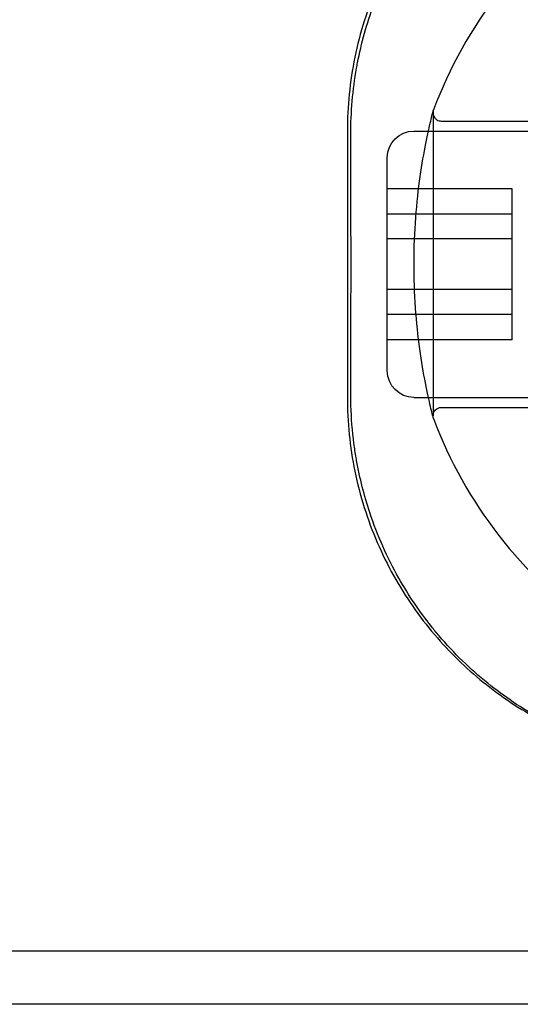
# Model space of a CAD drawing. Units: millimetres. Extents: x -355 to 5447, y -5166 to 4650.
# Drawn here: x 1550 to 1580, y 706 to 765 of the extents above; entities that cross this region are included whole.
import ezdxf

# ---------------------------------------------------------------- set-up
doc = ezdxf.new("R2010")
doc.units = ezdxf.units.MM
doc.header["$LTSCALE"] = 500
doc.layers.add('HAGS-PLAN', color=7, linetype='Continuous')

msp = doc.modelspace()

# ---------------------------------------------------------------- linework, layer by layer
at = {"layer": 'HAGS-PLAN'}
for p, q in [((1575.09, 759.274), (1575.09, 741.074)), ((1575.59, 758.774), (1582.746, 758.774)), ((1569.946, 758.174), (1569.946, 742.174)), ((1573.946, 758.174), (1582.346, 758.174)), ((1572.346, 744.132), (1572.346, 756.574)), ((1579.846, 754.712), (1572.346, 754.712)), ((1579.846, 751.698), (1579.846, 754.712)), ((1579.846, 753.188), (1572.346, 753.188)), ((1579.846, 751.698), (1572.346, 751.698)), ((1579.846, 747.16), (1579.846, 751.698)), ((1579.846, 748.65), (1572.346, 748.65)), ((1579.846, 747.16), (1572.346, 747.16)), ((1579.846, 745.636), (1579.846, 747.16)), ((1579.846, 745.636), (1572.346, 745.636)), ((1572.346, 743.774), (1572.346, 744.132)), ((1573.946, 742.174), (1582.346, 742.174)), ((1575.59, 741.574), (1582.746, 741.574)), ((4244.446, 708.924), (841.446, 708.924)), ((4232.966, 705.724), (852.925, 705.724))]:
    msp.add_line(p, q, dxfattribs=at)
for start, end in [(124.65457, 159.51268), (200.48732, 235.34543)]:
    msp.add_arc((1599.946, 750.174), 26.5, start, end, dxfattribs=at)
at = {"layer": 'HAGS-PLAN', "extrusion": (2.53112e-16, 7.22852e-32, -1)}
msp.add_arc((-1575.59, 759.274), 0.5, 0, 20.48732, dxfattribs=at)
at = {"layer": 'HAGS-PLAN', "extrusion": (2.53112e-16, 0, -1)}
for centre, start, end in [((-1573.946, 756.574), 360, 90), ((-1573.946, 743.774), 270, 0)]:
    msp.add_arc(centre, 1.6, start, end, dxfattribs=at)
at = {"layer": 'HAGS-PLAN', "extrusion": (2.53112e-16, 1.88242e-31, -1)}
msp.add_arc((-1575.59, 741.074), 0.5, 0, 90, dxfattribs=at)
at = {"layer": 'HAGS-PLAN', "extrusion": (2.53112e-16, 8.62817e-32, -1)}
msp.add_arc((-1575.59, 741.074), 0.5, 339.51268, 345.47944, dxfattribs=at)
at = {"layer": 'HAGS-PLAN'}
for points, knots in [([(1588.837, 779.953), (1588.435, 779.896), (1588.035, 779.827), (1586.213, 779.464), (1584.818, 779.037), (1582.169, 777.934), (1580.913, 777.258), (1578.598, 775.717), (1577.539, 774.852), (1575.621, 772.986), (1574.696, 771.905), (1573.05, 769.533), (1572.328, 768.242), (1571.153, 765.514), (1570.699, 764.075), (1570.095, 761.14), (1569.946, 759.644), (1569.946, 758.174)], [-13.386277, -13.386277, -13.386277, -13.386277, -13.266382, -13.266382, -12.837205, -12.837205, -12.408028, -12.408028, -11.978852, -11.978852, -11.530475, -11.530475, -11.082099, -11.082099, -10.633722, -10.633722, -10.185346, -10.185346, -10.185346, -10.185346]), ([(1570.556, 762.265), (1570.788, 763.466), (1571.116, 764.641), (1571.744, 766.347), (1571.982, 766.919), (1572.242, 767.477)], [4.425556, 4.425556, 4.425556, 4.425556, 8.231251, 8.231251, 10.201745, 10.201745, 10.201745, 10.201745]), ([(1570.153, 757.969), (1570.149, 759.312), (1570.267, 760.65), (1570.516, 762.053), (1570.536, 762.159), (1570.556, 762.265)], [0, 0, 0, 0, 4.090846, 4.090846, 4.425556, 4.425556, 4.425556, 4.425556]), ([(1575.106, 740.949), (1575.084, 741.035), (1575.083, 741.037), (1574.987, 741.425), (1574.899, 741.783), (1574.694, 742.729), (1574.574, 743.326), (1574.347, 744.685), (1574.237, 745.461), (1574.066, 747.109), (1574.002, 747.998), (1573.941, 749.801), (1573.944, 750.734), (1574.014, 752.541), (1574.083, 753.436), (1574.262, 755.077), (1574.374, 755.843), (1574.601, 757.161), (1574.717, 757.731), (1574.915, 758.629), (1574.997, 758.968), (1575.073, 759.27), (1575.09, 759.338), (1575.102, 759.384), (1575.104, 759.392), (1575.105, 759.397), (1575.106, 759.398), (1575.106, 759.399), (1575.106, 759.399), (1575.106, 759.399), (1575.106, 759.399), (1575.106, 759.399), (1575.106, 759.399), (1575.106, 759.399), (1575.106, 759.399), (1575.106, 759.399), (1575.106, 759.399), (1575.106, 759.399), (1575.106, 759.398), (1575.106, 759.398), (1575.106, 759.398), (1575.106, 759.398), (1575.105, 759.397), (1575.105, 759.394), (1575.104, 759.392), (1575.1, 759.376), (1575.098, 759.363), (1575.092, 759.323), (1575.09, 759.296), (1575.091, 759.215), (1575.1, 759.16), (1575.136, 759.058), (1575.163, 759.009), (1575.229, 758.924), (1575.27, 758.886), (1575.361, 758.826), (1575.412, 758.803), (1575.506, 758.779), (1575.548, 758.774), (1575.59, 758.774)], [0, 0, 0, 0, 2.150176, 2.150176, 4.902747, 4.902747, 7.658964, 7.658964, 10.395791, 10.395791, 13.121489, 13.121489, 15.857904, 15.857904, 18.616178, 18.616178, 21.36277, 21.36277, 24.063774, 24.063774, 26.766302, 26.766302, 28.120087, 28.120087, 28.570228, 28.570228, 28.720234, 28.720234, 28.770234, 28.770234, 28.781978, 28.781978, 28.782734, 28.782734, 28.795282, 28.795282, 28.796889, 28.796889, 28.797283, 28.797283, 28.797677, 28.797677, 28.799257, 28.799257, 28.806881, 28.806881, 28.847557, 28.847557, 28.928033, 28.928033, 29.090559, 29.090559, 29.253088, 29.253088, 29.415572, 29.415572, 29.579272, 29.579272, 29.705236, 29.705236, 29.705236, 29.705236]), ([(1570.165, 750.174), (1570.165, 752.166), (1570.163, 754.162), (1570.157, 756.749), (1570.155, 757.36), (1570.153, 757.969)], [0, 0, 0, 0, 5.975369, 5.975369, 7.830702, 7.830702, 7.830702, 7.830702]), ([(1570.153, 742.379), (1570.16, 744.34), (1570.163, 746.329), (1570.165, 748.937), (1570.165, 749.556), (1570.165, 750.174)], [0, 0, 0, 0, 5.975398, 5.975398, 7.830702, 7.830702, 7.830702, 7.830702]), ([(1569.946, 742.174), (1569.946, 740.704), (1570.095, 739.208), (1570.699, 736.273), (1571.153, 734.834), (1572.328, 732.106), (1573.05, 730.815), (1574.696, 728.443), (1575.621, 727.362), (1577.539, 725.496), (1578.598, 724.631), (1580.913, 723.09), (1582.169, 722.414), (1584.818, 721.311), (1586.213, 720.884), (1588.035, 720.52), (1588.435, 720.452), (1588.837, 720.395)], [-3.510212, -3.510212, -3.510212, -3.510212, -3.061836, -3.061836, -2.613459, -2.613459, -2.165083, -2.165083, -1.716706, -1.716706, -1.28753, -1.28753, -0.858353, -0.858353, -0.429177, -0.429177, -0.309281, -0.309281, -0.309281, -0.309281]), ([(1570.471, 738.554), (1570.423, 738.837), (1570.38, 739.122), (1570.244, 740.159), (1570.183, 740.921), (1570.162, 741.687)], [32.432943, 32.432943, 32.432943, 32.432943, 33.323325, 33.323325, 35.663171, 35.663171, 35.663171, 35.663171]), ([(1573.97, 729.814), (1573.64, 730.304), (1573.328, 730.808), (1572.339, 732.561), (1571.751, 733.882), (1570.958, 736.27), (1570.691, 737.319), (1570.5, 738.389)], [22.378981, 22.378981, 22.378981, 22.378981, 24.299482, 24.299482, 28.888971, 28.888971, 32.259832, 32.259832, 32.259832, 32.259832]), ([(1584.017, 721.71), (1583.166, 722.047), (1582.345, 722.435), (1580.429, 723.49), (1579.363, 724.209), (1577.317, 725.862), (1576.341, 726.816), (1575.303, 728.035), (1575.148, 728.224), (1574.995, 728.416)], [8.255944, 8.255944, 8.255944, 8.255944, 11.118897, 11.118897, 15.254682, 15.254682, 19.695761, 19.695761, 20.496144, 20.496144, 20.496144, 20.496144])]:
    msp.add_open_spline(points, degree=3, knots=knots, dxfattribs=at)
for points in [[(1570.162, 741.687), (1570.156, 741.918), (1570.153, 742.148), (1570.153, 742.379)], [(1570.5, 738.389), (1570.49, 738.444), (1570.48, 738.499), (1570.471, 738.554)], [(1574.995, 728.416), (1574.637, 728.867), (1574.294, 729.334), (1573.97, 729.814)]]:
    msp.add_open_spline(points, degree=3, dxfattribs=at)

doc.saveas('drawing.dxf')
